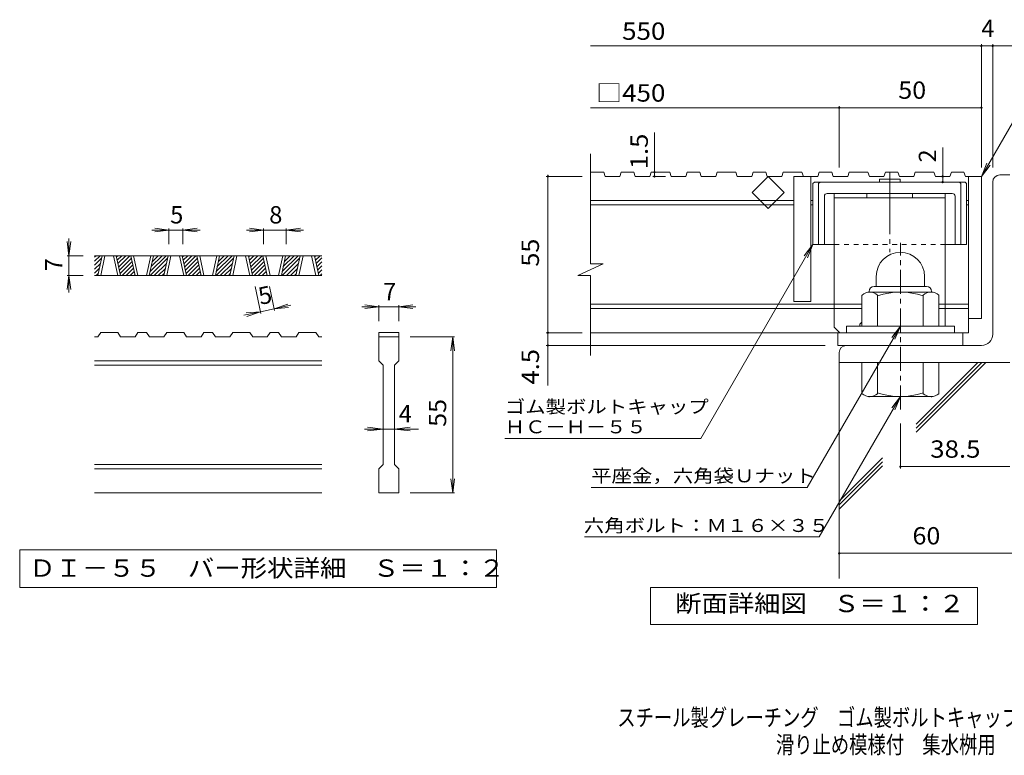
# Model space of a CAD drawing. Units: millimetres. Extents: x -1803 to 1985, y -1356 to 1323.
# Drawn here: x -1803 to -72, y -1356 to -61 of the extents above; entities that cross this region are included whole.
import ezdxf

# ---------------------------------------------------------------- set-up
doc = ezdxf.new("R2010")
doc.units = ezdxf.units.MM
doc.header["$LTSCALE"] = 10
for name, pattern in [('JWW_CENTER1', [6.773333, 4.233333, -0.846667, 0.846667, -0.846667]), ('JWW_CENTER2', [13.546667, 11.006667, -0.846667, 0.846667, -0.846667]), ('JWW_DASHED1', [1.693333, 0.846667, -0.846667])]:
    doc.linetypes.add(name, pattern=pattern)
for name, color, linetype in [('D-0', 7, 'Continuous'), ('D-1', 7, 'Continuous'), ('D-2', 7, 'Continuous'), ('D-4', 7, 'Continuous'), ('D-5', 7, 'Continuous'), ('D-6', 7, 'Continuous'), ('D-7', 7, 'Continuous'), ('D-8', 7, 'Continuous'), ('F-Fﾚｲﾔ', 7, 'Continuous')]:
    doc.layers.add(name, color=color, linetype=linetype)
doc.styles.add('ＭＳ ゴシック', font='txt', dxfattribs={"height": 1})

msp = doc.modelspace()

# ---------------------------------------------------------------- linework, layer by layer
at = {"layer": 'D-0', "color": 3, "linetype": 'Continuous', "lineweight": 9}
for p, q in [((-1271.6, -476.8), (-1671.6, -476.8)), ((-1671.6, -479.4), (-1668.9, -476.8)), ((-1671.6, -486.5), (-1661.8, -476.8)), ((-1671.6, -493.5), (-1659.3, -481.3)), ((-1665.8, -511.8), (-1658.3, -476.8)), ((-1660.8, -511.8), (-1653.3, -476.8)), ((-1638.3, -476.8), (-1630.8, -511.8)), ((-1633.3, -476.8), (-1625.8, -511.8)), ((-1632.8, -479), (-1630.6, -476.8)), ((-1631.6, -484.9), (-1623.5, -476.8)), ((-1630.4, -490.7), (-1616.4, -476.8)), ((-1629.1, -496.5), (-1609.4, -476.8)), ((-1627.9, -502.3), (-1606.8, -481.3)), ((-1600.3, -511.8), (-1607.8, -476.8)), ((-1595.3, -511.8), (-1602.8, -476.8)), ((-1572.8, -476.8), (-1580.3, -511.8)), ((-1567.8, -476.8), (-1575.3, -511.8)), ((-1573.8, -504.8), (-1545.7, -476.8)), ((-1573.6, -511.8), (-1543.2, -481.3)), ((-1571.8, -495.8), (-1552.8, -476.8)), ((-1569.9, -486.8), (-1559.9, -476.8)), ((-1568, -477.8), (-1566.9, -476.8)), ((-1549.7, -511.8), (-1542.2, -476.8)), ((-1544.7, -511.8), (-1537.2, -476.8)), ((-1522.2, -476.8), (-1514.7, -511.8)), ((-1517.2, -476.8), (-1509.7, -511.8)), ((-1516.7, -479), (-1514.4, -476.8)), ((-1515.5, -484.9), (-1507.4, -476.8)), ((-1514.2, -490.7), (-1500.3, -476.8)), ((-1513, -496.5), (-1493.2, -476.8)), ((-1511.7, -502.3), (-1490.7, -481.3)), ((-1484.1, -511.8), (-1491.6, -476.8)), ((-1479.1, -511.8), (-1486.6, -476.8)), ((-1456.7, -476.8), (-1464.1, -511.8)), ((-1451.6, -476.8), (-1459.1, -511.8)), ((-1457.6, -504.8), (-1429.6, -476.8)), ((-1457.5, -511.8), (-1427, -481.3)), ((-1455.7, -495.8), (-1436.7, -476.8)), ((-1453.8, -486.8), (-1443.7, -476.8)), ((-1451.9, -477.8), (-1450.8, -476.8)), ((-1433.6, -511.8), (-1426.1, -476.8)), ((-1428.6, -511.8), (-1421.1, -476.8)), ((-1406.1, -476.8), (-1398.6, -511.8)), ((-1401.1, -476.8), (-1393.6, -511.8)), ((-1400.6, -479), (-1398.3, -476.8)), ((-1399.3, -484.9), (-1391.2, -476.8)), ((-1398.1, -490.7), (-1384.2, -476.8)), ((-1396.8, -496.5), (-1377.1, -476.8)), ((-1395.6, -502.3), (-1374.5, -481.3)), ((-1368, -511.8), (-1375.5, -476.8)), ((-1363, -511.8), (-1370.5, -476.8)), ((-1340.5, -476.8), (-1348, -511.8)), ((-1335.5, -476.8), (-1343, -511.8)), ((-1341.5, -504.8), (-1313.5, -476.8)), ((-1341.4, -511.8), (-1310.9, -481.3)), ((-1339.6, -495.8), (-1320.5, -476.8)), ((-1337.7, -486.8), (-1327.6, -476.8)), ((-1335.7, -477.8), (-1334.7, -476.8)), ((-1317.4, -511.8), (-1309.9, -476.8)), ((-1312.4, -511.8), (-1304.9, -476.8)), ((-1289.9, -476.8), (-1282.4, -511.8)), ((-1284.9, -476.8), (-1277.4, -511.8)), ((-1284.5, -479), (-1282.2, -476.8)), ((-1283.2, -484.9), (-1275.1, -476.8)), ((-1282, -490.7), (-1271.6, -480.3)), ((-1671.6, -500.6), (-1661.2, -490.3)), ((-1671.6, -507.7), (-1663.2, -499.3)), ((-1626.6, -508.2), (-1605.6, -487.1)), ((-1623.1, -511.8), (-1604.3, -492.9)), ((-1616.1, -511.8), (-1603.1, -498.8)), ((-1566.6, -511.8), (-1545.1, -490.3)), ((-1559.5, -511.8), (-1547, -499.3)), ((-1510.5, -508.2), (-1489.4, -487.1)), ((-1507, -511.8), (-1488.2, -492.9)), ((-1499.9, -511.8), (-1486.9, -498.8)), ((-1450.4, -511.8), (-1429, -490.3)), ((-1443.4, -511.8), (-1430.9, -499.3)), ((-1394.4, -508.2), (-1373.3, -487.1)), ((-1390.9, -511.8), (-1372, -492.9)), ((-1383.8, -511.8), (-1370.8, -498.8)), ((-1334.3, -511.8), (-1312.8, -490.3)), ((-1327.2, -511.8), (-1314.8, -499.3)), ((-1280.7, -496.5), (-1271.6, -487.4)), ((-1279.5, -502.3), (-1271.6, -494.4)), ((-1278.2, -508.2), (-1271.6, -501.5)), ((-1271.6, -511.8), (-1671.6, -511.8)), ((-1668.6, -511.8), (-1665.1, -508.3)), ((-1609, -511.8), (-1601.8, -504.6)), ((-1601.9, -511.8), (-1600.6, -510.4)), ((-1552.4, -511.8), (-1548.9, -508.3)), ((-1492.9, -511.8), (-1485.7, -504.6)), ((-1485.8, -511.8), (-1484.4, -510.4)), ((-1436.3, -511.8), (-1432.8, -508.3)), ((-1376.7, -511.8), (-1369.6, -504.6)), ((-1369.7, -511.8), (-1368.3, -510.4)), ((-1320.2, -511.8), (-1316.7, -508.3)), ((-1274.7, -511.8), (-1271.6, -508.6)), ((-1665.7, -619.3), (-1671.6, -619.3)), ((-1665.7, -619.3), (-1660.7, -611.8)), ((-1630.8, -611.8), (-1660.7, -611.8)), ((-1630.8, -611.8), (-1625.8, -619.3)), ((-1600.2, -619.3), (-1625.8, -619.3)), ((-1600.2, -619.3), (-1595.2, -611.8)), ((-1580.2, -611.8), (-1595.2, -611.8)), ((-1580.2, -611.8), (-1575.2, -619.3)), ((-1549.6, -619.3), (-1575.2, -619.3)), ((-1549.6, -619.3), (-1544.6, -611.8)), ((-1514.6, -611.8), (-1544.6, -611.8)), ((-1514.6, -611.8), (-1509.6, -619.3)), ((-1484.1, -619.3), (-1509.6, -619.3)), ((-1484.1, -619.3), (-1479.1, -611.8)), ((-1464.1, -611.8), (-1479.1, -611.8)), ((-1464.1, -611.8), (-1459, -619.3)), ((-1433.5, -619.3), (-1459, -619.3)), ((-1433.5, -619.3), (-1428.5, -611.8)), ((-1398.5, -611.8), (-1428.5, -611.8)), ((-1398.5, -611.8), (-1393.5, -619.3)), ((-1367.9, -619.3), (-1393.5, -619.3)), ((-1367.9, -619.3), (-1362.9, -611.8)), ((-1347.9, -611.8), (-1362.9, -611.8)), ((-1347.9, -611.8), (-1342.9, -619.3)), ((-1317.3, -619.3), (-1342.9, -619.3)), ((-1317.3, -619.3), (-1312.3, -611.8)), ((-1282.4, -611.8), (-1312.3, -611.8)), ((-1282.4, -611.8), (-1277.4, -619.3)), ((-1271.6, -619.3), (-1277.4, -619.3)), ((-1171.6, -611.8), (-1171.6, -619.3)), ((-1171.6, -611.8), (-1136.6, -611.8)), ((-1171.6, -619.3), (-1136.6, -619.3)), ((-1171.6, -661.8), (-1171.6, -619.3)), ((-1136.6, -611.8), (-1136.6, -619.3)), ((-1136.6, -619.3), (-1136.6, -661.8)), ((-1271.6, -661.8), (-1671.6, -661.8)), ((-1271.6, -669.3), (-1671.6, -669.3)), ((-1171.6, -661.8), (-1164.1, -669.3)), ((-1164.1, -844.3), (-1164.1, -669.3)), ((-1144.1, -669.3), (-1136.6, -661.8)), ((-1144.1, -669.3), (-1144.1, -844.3)), ((-1271.6, -844.3), (-1671.6, -844.3)), ((-1171.6, -851.8), (-1164.1, -844.3)), ((-1144.1, -844.3), (-1136.6, -851.8)), ((-1271.6, -851.8), (-1671.6, -851.8)), ((-1171.6, -894.3), (-1171.6, -851.8)), ((-1136.6, -851.8), (-1136.6, -894.3)), ((-1271.6, -894.3), (-1671.6, -894.3)), ((-1136.6, -894.3), (-1171.6, -894.3))]:
    msp.add_line(p, q, dxfattribs=at)
at = {"layer": 'D-0', "color": 7, "linetype": 'Continuous', "lineweight": 9}
for p, q in [((-1803.2, -994.3), (-1803.2, -1060.7)), ((-964.9, -994.3), (-1803.2, -994.3)), ((-964.9, -1060.7), (-964.9, -994.3)), ((-1803.2, -1060.7), (-964.9, -1060.7))]:
    msp.add_line(p, q, dxfattribs=at)
at = {"layer": 'D-1', "color": 2, "linetype": 'Continuous', "lineweight": 9}
for p, q in [((-79.5, -334.8), (-62, -334.8)), ((-92, -614.8), (-92, -347.3)), ((-297, -513.3), (-297, -530.8)), ((-212, -513.2), (-212, -530.8)), ((-300.5, -530.8), (-208.5, -530.8)), ((-322, -600.8), (-322, -546)), ((-309.5, -539.8), (-309.5, -540.8)), ((-200.7, -540.8), (-308.2, -540.8)), ((-294.5, -600.8), (-294.5, -546)), ((-214.5, -600.8), (-214.5, -546)), ((-199.5, -539.8), (-199.5, -540.8)), ((-187, -600.8), (-187, -546)), ((-159.5, -600.8), (-349.5, -600.8)), ((-349.5, -612.3), (-349.5, -600.8)), ((-159.5, -612.3), (-159.5, -600.8)), ((-112, -634.8), (-349.5, -634.8)), ((-362, -647.3), (-362, -664.8)), ((-62, -664.8), (-362, -664.8)), ((-322, -664.8), (-322, -719.6)), ((-294.5, -664.8), (-294.5, -719.6)), ((-214.5, -664.8), (-214.5, -719.6)), ((-187, -664.8), (-187, -719.6)), ((-309.5, -725.8), (-309.5, -724.8)), ((-200.7, -724.8), (-308.2, -724.8)), ((-199.5, -725.8), (-199.5, -724.8))]:
    msp.add_line(p, q, dxfattribs=at)
at = {"layer": 'D-1', "color": 2, "linetype": 'JWW_CENTER1', "lineweight": 9}
msp.add_line((-254.5, -747.3), (-254.5, -454.3), dxfattribs=at)
at = {"layer": 'D-1', "color": 2, "linetype": 'Continuous', "lineweight": 9}
for centre, radius, start, end in [((-79.5, -347.3), 12.5, 90, 180), ((-254.5, -513.3), 42.5, 90, 180), ((-254.4, -513.2), 42.4, 0, 90), ((-300.5, -539.8), 9, 90, 180), ((-208.5, -539.8), 9, 0, 90), ((-308.2, -561.6), 20.8, 48.6201, 131.3816), ((-254.5, -660.8), 120, 70.5288, 109.4712), ((-200.7, -561.6), 20.8, 48.6183, 131.3799), ((-112, -614.8), 20, 270, 0), ((-349.5, -647.3), 12.5, 90, 180), ((-308.2, -704), 20.8, 228.6183, 311.3799), ((-254.5, -604.8), 120, 250.5288, 289.4712), ((-200.7, -704), 20.8, 228.6201, 311.3816)]:
    msp.add_arc(centre, radius, start, end, dxfattribs=at)
at = {"layer": 'D-2', "color": 3, "linetype": 'Continuous', "lineweight": 9}
for p, q in [((-799.6, -491.1), (-799.6, -297.3)), ((-776.1, -329.8), (-799.6, -329.8)), ((-776.1, -329.8), (-773.5, -337.3)), ((-748, -337.3), (-773.5, -337.3)), ((-745.4, -329.8), (-748, -337.3)), ((-723.4, -329.8), (-745.4, -329.8)), ((-723.4, -329.8), (-720.8, -337.3)), ((-695.3, -337.3), (-720.8, -337.3)), ((-692.7, -329.8), (-695.3, -337.3)), ((-660, -329.8), (-692.7, -329.8)), ((-660, -329.8), (-657.4, -337.3)), ((-631.8, -337.3), (-657.4, -337.3)), ((-629.3, -329.8), (-631.8, -337.3)), ((-607.3, -329.8), (-629.3, -329.8)), ((-607.3, -329.8), (-604.7, -337.3)), ((-579.1, -337.3), (-604.7, -337.3)), ((-576.6, -329.8), (-579.1, -337.3)), ((-543.8, -329.8), (-576.6, -329.8)), ((-543.8, -329.8), (-541.3, -337.3)), ((-515.7, -337.3), (-541.3, -337.3)), ((-513.2, -329.8), (-515.7, -337.3)), ((-515.2, -365.6), (-487, -337.3)), ((-491.1, -329.8), (-513.2, -329.8)), ((-491.1, -329.8), (-488.6, -337.3)), ((-463, -337.3), (-488.6, -337.3)), ((-487, -337.3), (-458.7, -365.6)), ((-460.4, -329.8), (-463, -337.3)), ((-427.7, -329.8), (-460.4, -329.8)), ((-442, -337.3), (-442, -557.3)), ((-399.6, -337.3), (-442, -337.3)), ((-427.7, -329.8), (-425.1, -337.3)), ((-412, -337.3), (-412, -557.3)), ((-397, -329.8), (-399.6, -337.3)), ((-375, -329.8), (-397, -329.8)), ((-375, -329.8), (-372.4, -337.3)), ((-346.9, -337.3), (-372.4, -337.3)), ((-344.3, -329.8), (-346.9, -337.3)), ((-311.6, -329.8), (-344.3, -329.8)), ((-311.6, -329.8), (-309, -337.3)), ((-283.5, -337.3), (-309, -337.3)), ((-280.9, -329.8), (-283.5, -337.3)), ((-258.9, -329.8), (-280.9, -329.8)), ((-258.9, -329.8), (-256.3, -337.3)), ((-230.7, -337.3), (-256.3, -337.3)), ((-228.2, -329.8), (-230.7, -337.3)), ((-195.4, -329.8), (-228.2, -329.8)), ((-195.4, -329.8), (-192.9, -337.3)), ((-167.3, -337.3), (-192.9, -337.3)), ((-164.8, -329.8), (-167.3, -337.3)), ((-142.7, -329.8), (-164.8, -329.8)), ((-142.7, -329.8), (-140.2, -337.3)), ((-112, -337.3), (-140.2, -337.3)), ((-134.5, -337.3), (-134.5, -612.3)), ((-112, -337.3), (-112, -587.3)), ((-442, -379.8), (-799.6, -379.8)), ((-487, -393.9), (-515.2, -365.6)), ((-458.7, -365.6), (-487, -393.9)), ((-408.2, -379.8), (-412, -379.8)), ((-134.5, -379.8), (-138.2, -379.8)), ((-442, -387.3), (-799.6, -387.3)), ((-408.2, -387.3), (-412, -387.3)), ((-134.5, -387.3), (-138.2, -387.3)), ((-821.7, -511.8), (-777.1, -491.1)), ((-777.1, -491.1), (-799.6, -491.1)), ((-821.7, -511.8), (-799.6, -511.8)), ((-799.6, -652.3), (-799.6, -511.8)), ((-322, -562.3), (-799.6, -562.3)), ((-322, -569.8), (-799.6, -569.8)), ((-412, -557.3), (-442, -557.3)), ((-134.5, -562.3), (-187, -562.3)), ((-134.5, -569.8), (-187, -569.8)), ((-112, -587.3), (-134.5, -587.3)), ((-134.5, -612.3), (-799.6, -612.3)), ((-364.5, -634.8), (-364.5, -612.3)), ((-144.5, -634.8), (-144.5, -612.3)), ((-364.5, -634.8), (-144.5, -634.8))]:
    msp.add_line(p, q, dxfattribs=at)
at = {"layer": 'D-4', "color": 7, "linetype": 'Continuous', "lineweight": 9}
for p, q in [((-799.6, -107.6), (-32.6, -107.6)), ((-112, -321.8), (-112, -104.6)), ((-92, -321.8), (-92, -104.6)), ((-799.6, -216.4), (-112, -216.4)), ((-362, -321.8), (-362, -213.4)), ((-686.9, -329.8), (-686.9, -259.8)), ((-180.1, -337.3), (-180.1, -286.3)), ((-814.3, -337.3), (-877.3, -337.3)), ((-874.3, -337.3), (-874.3, -334.8)), ((-874.3, -705.1), (-874.3, -337.3)), ((-689.9, -337.3), (-667.3, -337.3)), ((-686.9, -329.8), (-686.9, -337.3)), ((-180.1, -347.3), (-180.1, -337.3)), ((-1541.1, -431.8), (-1571.1, -431.8)), ((-1541.1, -431.8), (-1565.8, -428.5)), ((-1541.1, -431.8), (-1565.8, -435)), ((-1541.1, -428.8), (-1541.1, -456.8)), ((-1516.1, -431.8), (-1541.1, -431.8)), ((-1516.1, -431.8), (-1491.3, -428.5)), ((-1516.1, -428.8), (-1516.1, -456.8)), ((-1516.1, -431.8), (-1491.3, -435)), ((-1516.1, -431.8), (-1486.1, -431.8)), ((-1374.4, -431.8), (-1404.4, -431.8)), ((-1374.4, -431.8), (-1399.1, -428.5)), ((-1374.4, -431.8), (-1399.1, -435)), ((-1374.4, -428.8), (-1374.4, -456.8)), ((-1334.4, -431.8), (-1374.4, -431.8)), ((-1334.4, -431.8), (-1309.6, -428.5)), ((-1334.4, -428.8), (-1334.4, -456.8)), ((-1334.4, -431.8), (-1309.6, -435)), ((-1334.4, -431.8), (-1304.4, -431.8)), ((-1716.6, -476.8), (-1716.6, -446.8)), ((-1716.6, -476.8), (-1719.8, -452)), ((-1716.6, -476.8), (-1713.3, -452)), ((-1719.6, -476.8), (-1691.6, -476.8)), ((-1716.6, -476.8), (-1716.6, -511.8)), ((-1716.6, -511.8), (-1719.8, -536.5)), ((-1719.6, -511.8), (-1691.6, -511.8)), ((-1716.6, -511.8), (-1713.3, -536.5)), ((-1716.6, -511.8), (-1716.6, -541.8)), ((-1379.3, -578.4), (-1389.4, -531.1)), ((-1354.9, -573.2), (-1363.9, -531.1)), ((-1355.5, -570.2), (-1379.9, -575.5)), ((-1355.5, -570.2), (-1331.9, -561.9)), ((-1355.5, -570.2), (-1326.2, -564)), ((-1355.5, -570.2), (-1330.6, -568.2)), ((-1171.6, -566.8), (-1201.6, -566.8)), ((-1171.6, -566.8), (-1196.3, -563.5)), ((-1171.6, -566.8), (-1196.3, -570)), ((-1171.6, -563.8), (-1171.6, -591.8)), ((-1136.6, -566.8), (-1171.6, -566.8)), ((-1136.6, -566.8), (-1111.8, -563.5)), ((-1136.6, -563.8), (-1136.6, -591.8)), ((-1136.6, -566.8), (-1111.8, -570)), ((-1136.6, -566.8), (-1106.6, -566.8)), ((-1379.9, -575.5), (-1409.3, -581.7)), ((-1379.9, -575.5), (-1404.9, -577.5)), ((-1379.9, -575.5), (-1403.5, -583.8)), ((-1038.6, -619.3), (-1116.6, -619.3)), ((-1041.6, -619.3), (-1044.8, -644)), ((-1041.6, -619.3), (-1038.3, -644)), ((-1041.6, -894.3), (-1041.6, -619.3)), ((-814.3, -612.3), (-877.3, -612.3)), ((-387, -634.8), (-877.3, -634.8)), ((-1164.1, -781.8), (-1191.3, -778.5)), ((-1144.1, -781.8), (-1116.8, -778.5)), ((-254.5, -772.3), (-254.5, -851)), ((-1164.1, -781.8), (-1196.6, -781.8)), ((-1164.1, -781.8), (-1191.3, -785)), ((-1144.1, -781.8), (-1164.1, -781.8)), ((-1144.1, -781.8), (-1116.8, -785)), ((-1144.1, -781.8), (-1101.6, -781.8)), ((-254.5, -848), (-62, -848)), ((-1041.6, -894.3), (-1044.8, -869.5)), ((-1041.6, -894.3), (-1038.3, -869.5)), ((-1038.6, -894.3), (-1116.6, -894.3)), ((-362, -1000.5), (63.3, -1000.5))]:
    msp.add_line(p, q, dxfattribs=at)
at = {"layer": 'D-4', "color": 7, "linetype": 'Continuous', "lineweight": 9, "const_width": 2}
for points in [[(-111, -107.6, 0.414214), (-112, -106.6, 0.414214), (-113, -107.6, 0.414214), (-112, -108.6, 0.414214)], [(-91, -107.6, 0.414214), (-92, -106.6, 0.414214), (-93, -107.6, 0.414214), (-92, -108.6, 0.414214)], [(-361, -216.4, 0.414214), (-362, -215.4, 0.414214), (-363, -216.4, 0.414214), (-362, -217.4, 0.414214)], [(-111, -216.4, 0.414214), (-112, -215.4, 0.414214), (-113, -216.4, 0.414214), (-112, -217.4, 0.414214)], [(-685.9, -329.8, 0.414214), (-686.9, -328.8, 0.414214), (-687.9, -329.8, 0.414214), (-686.9, -330.8, 0.414214)], [(-873.3, -337.3, 0.414214), (-874.3, -336.3, 0.414214), (-875.3, -337.3, 0.414214), (-874.3, -338.3, 0.414214)], [(-685.9, -337.3, 0.414214), (-686.9, -336.3, 0.414214), (-687.9, -337.3, 0.414214), (-686.9, -338.3, 0.414214)], [(-179.1, -337.3, 0.414214), (-180.1, -336.3, 0.414214), (-181.1, -337.3, 0.414214), (-180.1, -338.3, 0.414214)], [(-179.1, -347.3, 0.414214), (-180.1, -346.3, 0.414214), (-181.1, -347.3, 0.414214), (-180.1, -348.3, 0.414214)], [(-873.3, -612.3, 0.414214), (-874.3, -611.3, 0.414214), (-875.3, -612.3, 0.414214), (-874.3, -613.3, 0.414214)], [(-873.3, -634.8, 0.414214), (-874.3, -633.8, 0.414214), (-875.3, -634.8, 0.414214), (-874.3, -635.8, 0.414214)], [(-253.5, -848, 0.414214), (-254.5, -847, 0.414214), (-255.5, -848, 0.414214), (-254.5, -849, 0.414214)], [(-361, -1000.5, 0.414214), (-362, -999.5, 0.414214), (-363, -1000.5, 0.414214), (-362, -1001.5, 0.414214)]]:
    msp.add_lwpolyline(points, format="xyb", close=True, dxfattribs=at)
at = {"layer": 'D-5', "color": 7, "linetype": 'Continuous', "lineweight": 9}
for p, q in [((-112, -337.3), (-5.5, -152.9)), ((-112, -337.3), (-102.4, -314.2)), ((-112, -337.3), (-96.7, -317.5)), ((-408.2, -457.3), (-605.1, -798.3)), ((-408.2, -457.3), (-423.4, -477.1)), ((-408.2, -457.3), (-417.8, -480.4)), ((-254.5, -600.8), (-418.3, -884.5)), ((-254.5, -600.8), (-269.7, -620.6)), ((-254.5, -600.8), (-264, -623.9)), ((-254.5, -724.8), (-397.1, -971.8)), ((-254.5, -724.8), (-269.7, -744.6)), ((-254.5, -724.8), (-264, -747.9)), ((-950.1, -798.3), (-605.1, -798.3)), ((-798.3, -884.5), (-418.3, -884.5)), ((-810.2, -971.8), (-397.1, -971.8))]:
    msp.add_line(p, q, dxfattribs=at)
at = {"layer": 'D-5', "color": 2, "linetype": 'Continuous', "lineweight": 9}
for p, q in [((-693.9, -1125.7), (-693.9, -1060.7)), ((-693.9, -1060.7), (-118.9, -1060.7)), ((-118.9, -1060.7), (-118.9, -1125.7)), ((-118.9, -1125.7), (-693.9, -1125.7))]:
    msp.add_line(p, q, dxfattribs=at)
at = {"layer": 'D-6', "color": 6, "linetype": 'Continuous', "lineweight": 9}
for p, q in [((-362, -664.8), (-362, -1045.1)), ((-226.5, -773.1), (-118.2, -664.7)), ((-226.5, -780.1), (-111.2, -664.8)), ((-226.5, -787.2), (-104.1, -664.8)), ((-362, -908.5), (-286, -832.5)), ((-362, -915.5), (-286, -839.5)), ((-362, -922.6), (-286, -846.6))]:
    msp.add_line(p, q, dxfattribs=at)
at = {"layer": 'D-7', "color": 6, "linetype": 'Continuous', "lineweight": 9}
for p, q in [((-291.4, -342.3), (-291.4, -347.3)), ((-255, -342.3), (-291.4, -342.3)), ((-255, -342.3), (-255, -347.3)), ((-408.2, -349.8), (-405.7, -347.3)), ((-408.2, -349.8), (-408.2, -457.3)), ((-140.7, -347.3), (-405.7, -347.3)), ((-398.2, -349.8), (-395.7, -347.3)), ((-398.2, -349.8), (-398.2, -457.3)), ((-148.2, -349.8), (-150.7, -347.3)), ((-148.2, -349.8), (-148.2, -457.3)), ((-138.2, -349.8), (-140.7, -347.3)), ((-138.2, -349.8), (-138.2, -457.3)), ((-388.2, -372.3), (-388.2, -457.3)), ((-163.2, -367.3), (-383.2, -367.3)), ((-158.2, -372.3), (-158.2, -457.3)), ((-370.7, -457.3), (-408.2, -457.3)), ((-138.2, -457.3), (-175.7, -457.3))]:
    msp.add_line(p, q, dxfattribs=at)
at = {"layer": 'D-7', "color": 6, "linetype": 'JWW_CENTER2', "lineweight": 9}
msp.add_line((-273.2, -329), (-273.2, -470.5), dxfattribs=at)
at = {"layer": 'D-7', "color": 6, "linetype": 'JWW_DASHED1', "lineweight": 9}
msp.add_line((-175.7, -457.3), (-370.7, -457.3), dxfattribs=at)
at = {"layer": 'D-7', "color": 6, "linetype": 'Continuous', "lineweight": 9}
for centre, start, end in [((-383.2, -372.3), 90, 180), ((-163.2, -372.3), 0, 90)]:
    msp.add_arc(centre, 5, start, end, dxfattribs=at)
at = {"layer": 'D-8', "color": 4, "linetype": 'Continuous', "lineweight": 9}
for p, q in [((-175.7, -367.3), (-370.7, -367.3)), ((-370.7, -602.3), (-370.7, -367.3)), ((-175.7, -374.8), (-370.7, -374.8)), ((-313.2, -367.3), (-313.2, -374.8)), ((-233.2, -367.3), (-233.2, -374.8)), ((-175.7, -600.8), (-175.7, -367.3)), ((-370.7, -602.3), (-360.7, -612.3)), ((-325.7, -597.3), (-322, -593.5)), ((-325.7, -600.8), (-325.7, -597.3))]:
    msp.add_line(p, q, dxfattribs=at)

# ---------------------------------------------------------------- texts
at = {"layer": 'D-0', "color": 2, "linetype": 'Continuous', "lineweight": 9, "style": 'ＭＳ ゴシック', "width": 1.118056}
msp.add_text('ＤＩ－５５\u3000バー形状詳細\u3000Ｓ＝１：２', height=30.48, dxfattribs=at).set_placement((-1786.6, -1041.8))
at = {"layer": 'D-4', "color": 2, "linetype": 'Continuous', "lineweight": 9, "style": 'ＭＳ ゴシック'}
for s, width, p in [('\u3000550', 1.1, (-789.6, -96.9)), ('50', 1.0625, (-258.2, -200.7)), ('□450', 1.1, (-789.6, -205.7))]:
    msp.add_text(s, height=30.48, dxfattribs=dict(at, width=width)).set_placement(p)
for s, p in [('4', (-112, -92)), ('5', (-1538.6, -420.1)), ('8', (-1364.4, -420.1)), ('7', (-1164.1, -555.1)), ('4', (-1136.6, -770.1))]:
    msp.add_text(s, height=30.5, dxfattribs=at).set_placement(p)
at = {"layer": 'D-4', "color": 2, "linetype": 'Continuous', "lineweight": 211, "style": 'ＭＳ ゴシック'}
for s, width, p in [('1.5', 1.083333, (-698.6, -324.6)), ('55', 1.0625, (-890, -496))]:
    msp.add_text(s, height=30.48, rotation=90, dxfattribs=dict(at, width=width)).set_placement(p)
msp.add_text('2', height=30.5, rotation=90, dxfattribs=at).set_placement((-191.6, -312.8))
at = {"layer": 'D-4', "color": 2, "linetype": 'Continuous', "lineweight": 9, "style": 'ＭＳ ゴシック'}
for s, rotation, p in [('7', 90, (-1728.2, -504.3)), ('5', 12.0789, (-1379.9, -563.6))]:
    msp.add_text(s, height=30.5, rotation=rotation, dxfattribs=at).set_placement(p)
for s, width, p in [('4.5', 1.083333, (-890, -703.6)), ('55', 1.0625, (-1053.2, -778))]:
    msp.add_text(s, height=30.48, rotation=90, dxfattribs=dict(at, width=width)).set_placement(p)
at = {"layer": 'D-4', "color": 2, "linetype": 'Continuous', "lineweight": 211, "style": 'ＭＳ ゴシック'}
for s, width, p in [('38.5', 1.09375, (-202, -832.3)), ('60', 1.0625, (-233.2, -984.9))]:
    msp.add_text(s, height=30.48, dxfattribs=dict(at, width=width)).set_placement(p)
at = {"layer": 'D-5', "color": 7, "linetype": 'Continuous', "lineweight": 9, "style": 'ＭＳ ゴシック'}
for s, width, p in [('ゴム製ボルトキャップ', 1.15, (-950.1, -754)), ('ＨＣ－Ｈ－５５', 1.142857, (-950.1, -789.4))]:
    msp.add_text(s, height=22.86, rotation=359.9999, dxfattribs=dict(at, width=width)).set_placement(p)
at = {"layer": 'D-5', "color": 7, "linetype": 'Continuous', "lineweight": 211, "style": 'ＭＳ ゴシック'}
for s, width, p in [('平座金，六角袋Ｕナット', 1.151515, (-798.3, -875.6)), ('六角ボルト：Ｍ１６×３５', 1.152778, (-811.2, -963))]:
    msp.add_text(s, height=22.86, dxfattribs=dict(at, width=width)).set_placement(p)
at = {"layer": 'D-5', "color": 2, "linetype": 'Continuous', "lineweight": 211, "style": 'ＭＳ ゴシック', "width": 1.113636}
msp.add_text('断面詳細図\u3000Ｓ＝１：２', height=30.48, dxfattribs=at).set_placement((-650.5, -1104.1))
at = {"layer": 'F-Fﾚｲﾔ', "color": 2, "linetype": 'Continuous', "lineweight": 9, "style": 'ＭＳ ゴシック'}
for s, width, p in [('スチール製グレーチング\u3000ゴム製ボルトキャップ付\u3000ボルト固定式\u3000枠付正方形型', 0.774324, (-752.3, -1304.7)), ('滑り止め模様付\u3000集水桝用\u3000ＨＸＣＬ－ＨＣ\u3000４４５５Ａ－ａ', 0.774107, (-473.3, -1352.5))]:
    msp.add_text(s, height=30.48, dxfattribs=dict(at, width=width)).set_placement(p)

doc.saveas('drawing.dxf')
